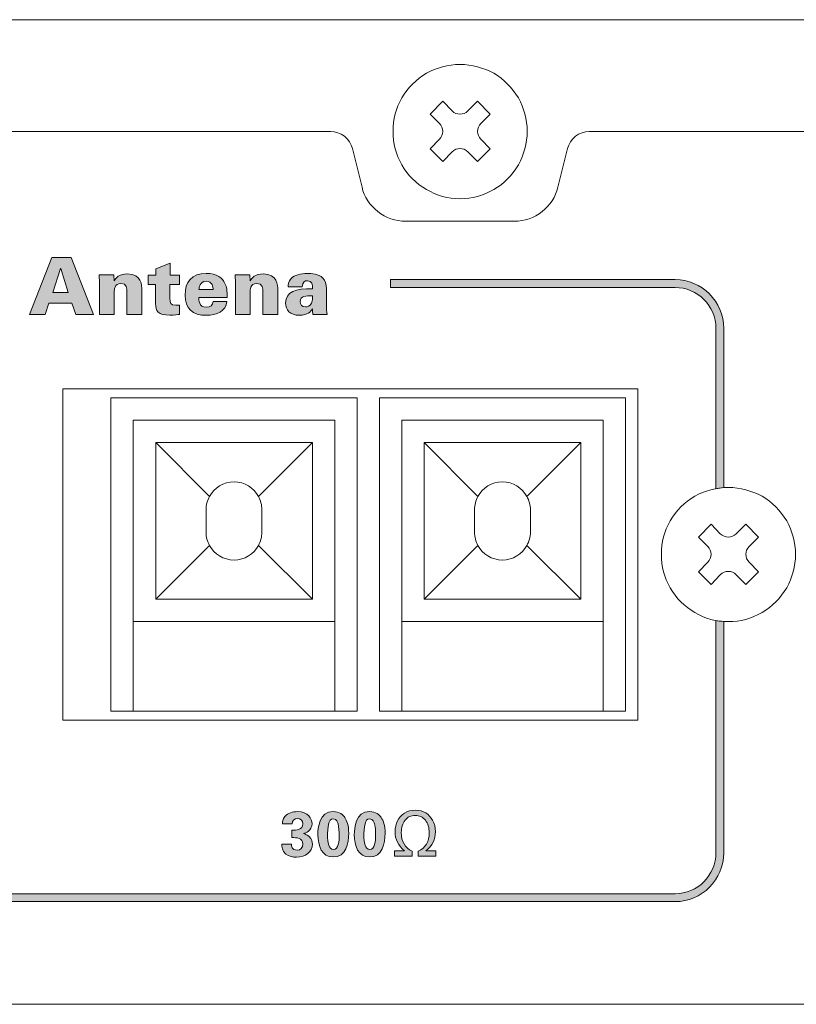
# Model space of a CAD drawing. Units: millimetres. Extents: x -5 to 527, y -75 to 44.
# Drawn here: x 337 to 372, y -75 to -31 of the extents above; entities that cross this region are included whole.
import ezdxf

# ---------------------------------------------------------------- set-up
doc = ezdxf.new("R2010")
doc.units = ezdxf.units.MM
doc.layers.add('CMP30-Back', color=7, linetype='Continuous', lineweight=15)

# ---------------------------------------------------------------- blocks, each defined once
blk = doc.blocks.new('CMP30-Back')
at = {"layer": 'CMP30-Back', "linetype": 'Continuous', "true_color": 0xbbbaba}
h = blk.add_hatch(color=9, dxfattribs=at)
h.dxf.hatch_style = 1
h.paths.add_polyline_path([(314.757647, 33.373484), (315.617366, 33.373484), (316.622783, 30.827839), (315.825505, 30.827839), (315.649116, 31.339014), (314.629941, 31.339014), (314.457786, 30.827839), (313.75223, 30.827839)])
h.paths.add_polyline_path([(315.487191, 31.807856), (315.159108, 32.876067), (315.148878, 32.876067), (314.7961, 31.807856)], flags=16)
h = blk.add_hatch(color=9, dxfattribs=at)
h.dxf.hatch_style = 1
edge = h.paths.add_edge_path()
edge.add_line((319.396816, 31.31813), (319.396816, 32.167619))
edge.add_line((319.396816, 32.167619), (319.061677, 32.167619))
edge.add_line((319.061677, 32.167619), (319.061677, 32.590599))
edge.add_line((319.061677, 32.590599), (319.407046, 32.590599))
edge.add_line((319.407046, 32.590599), (319.407046, 32.865413))
edge.add_line((319.407046, 32.865413), (320.045221, 33.119413))
edge.add_line((320.045221, 33.119413), (320.045221, 32.590599))
edge.add_line((320.045221, 32.590599), (320.464674, 32.590599))
edge.add_line((320.464674, 32.590599), (320.464674, 32.167619))
edge.add_line((320.464674, 32.167619), (320.038166, 32.167619))
edge.add_line((320.038166, 32.167619), (320.038166, 31.554138))
edge.add_spline(control_points=[(320.038166, 31.554138), (320.041694, 31.335416), (320.041694, 31.236638), (320.295694, 31.236638)], knot_values=[0, 0, 0, 0, 1, 1, 1, 1], degree=3, periodic=0)
edge.add_spline(control_points=[(320.295694, 31.236638), (320.348963, 31.236638), (320.380713, 31.236638), (320.461146, 31.247221)], knot_values=[0, 0, 0, 0, 1, 1, 1, 1], degree=3, periodic=0)
edge.add_line((320.461146, 31.247221), (320.461146, 30.831296))
edge.add_spline(control_points=[(320.461146, 30.831296), (320.372952, 30.817185), (320.257241, 30.799546), (320.03111, 30.799546)], knot_values=[0, 0, 0, 0, 1, 1, 1, 1], degree=3, periodic=0)
edge.add_spline(control_points=[(320.03111, 30.799546), (319.501944, 30.799546), (319.396816, 30.975935), (319.396816, 31.31813)], knot_values=[0, 0, 0, 0, 1, 1, 1, 1], degree=3, periodic=0)
h = blk.add_hatch(color=9, dxfattribs=at)
h.dxf.hatch_style = 1
edge = h.paths.add_edge_path()
edge.add_line((317.548013, 31.843098), (317.548013, 30.827804))
edge.add_line((317.548013, 30.827804), (316.888672, 30.827804))
edge.add_line((316.888672, 30.827804), (316.888672, 32.220571))
edge.add_line((316.888672, 32.220571), (316.87068, 32.59769))
edge.add_line((316.87068, 32.59769), (317.53355, 32.59769))
edge.add_line((317.53355, 32.59769), (317.540605, 32.326404))
edge.add_spline(control_points=[(317.540605, 32.326404), (317.621744, 32.460459), (317.763208, 32.636496), (318.129744, 32.636496)], knot_values=[0, 0, 0, 0, 1, 1, 1, 1], degree=3, periodic=0)
edge.add_spline(control_points=[(318.129744, 32.636496), (318.778502, 32.636496), (318.778502, 32.142607), (318.778502, 31.899543)], knot_values=[0, 0, 0, 0, 1, 1, 1, 1], degree=3, periodic=0)
edge.add_line((318.778502, 31.899543), (318.778502, 30.827804))
edge.add_line((318.778502, 30.827804), (318.115986, 30.827804))
edge.add_line((318.115986, 30.827804), (318.115986, 31.843098))
edge.add_spline(control_points=[(318.115986, 31.843098), (318.115986, 31.966571), (318.115986, 32.21669), (317.844347, 32.21669)], knot_values=[0, 0, 0, 0, 1, 1, 1, 1], degree=3, periodic=0)
edge.add_spline(control_points=[(317.844347, 32.21669), (317.548013, 32.21669), (317.548013, 31.906598), (317.548013, 31.843098)], knot_values=[0, 0, 0, 0, 1, 1, 1, 1], degree=3, periodic=0)
h = blk.add_hatch(color=9, dxfattribs=at)
h.dxf.hatch_style = 1
edge = h.paths.add_edge_path()
edge.add_line((322.595276, 31.578586), (321.325981, 31.578586))
edge.add_spline(control_points=[(321.325981, 31.578586), (321.325981, 31.483688), (321.325981, 31.148549), (321.664295, 31.148549)], knot_values=[0, 0, 0, 0, 1, 1, 1, 1], degree=3, periodic=0)
edge.add_spline(control_points=[(321.664295, 31.148549), (321.840684, 31.148549), (321.950045, 31.240272), (321.967331, 31.405724)], knot_values=[0, 0, 0, 0, 1, 1, 1, 1], degree=3, periodic=0)
edge.add_line((321.967331, 31.405724), (322.584692, 31.405724))
edge.add_spline(control_points=[(322.584692, 31.405724), (322.535303, 30.961577), (322.119026, 30.788716), (321.660767, 30.788716)], knot_values=[0, 0, 0, 0, 1, 1, 1, 1], degree=3, periodic=0)
edge.add_spline(control_points=[(321.660767, 30.788716), (321.044112, 30.788716), (320.712853, 31.099161), (320.712853, 31.684419)], knot_values=[0, 0, 0, 0, 1, 1, 1, 1], degree=3, periodic=0)
edge.add_spline(control_points=[(320.712853, 31.684419), (320.712853, 32.276733), (321.001426, 32.661261), (321.654065, 32.661261)], knot_values=[0, 0, 0, 0, 1, 1, 1, 1], degree=3, periodic=0)
edge.add_spline(control_points=[(321.654065, 32.661261), (322.147248, 32.661261), (322.376553, 32.460177), (322.496498, 32.210058)], knot_values=[0, 0, 0, 0, 1, 1, 1, 1], degree=3, periodic=0)
edge.add_spline(control_points=[(322.496498, 32.210058), (322.573756, 32.058363), (322.595276, 31.88903), (322.595276, 31.578586)], knot_values=[0, 0, 0, 0, 1, 1, 1, 1], degree=3, periodic=0)
edge = h.paths.add_edge_path(flags=16)
edge.add_line((321.332684, 31.938419), (321.970859, 31.938419))
edge.add_spline(control_points=[(321.970859, 31.938419), (321.963803, 32.040724), (321.942637, 32.308483), (321.654065, 32.308483)], knot_values=[0, 0, 0, 0, 1, 1, 1, 1], degree=3, periodic=0)
edge.add_spline(control_points=[(321.654065, 32.308483), (321.364434, 32.308483), (321.33974, 32.022733), (321.332684, 31.938419)], knot_values=[0, 0, 0, 0, 1, 1, 1, 1], degree=3, periodic=0)
h = blk.add_hatch(color=9, dxfattribs=at)
h.dxf.hatch_style = 1
edge = h.paths.add_edge_path()
edge.add_line((323.622388, 31.843098), (323.622388, 30.827804))
edge.add_line((323.622388, 30.827804), (322.963047, 30.827804))
edge.add_line((322.963047, 30.827804), (322.963047, 32.220571))
edge.add_line((322.963046, 32.220571), (322.94576, 32.59769))
edge.add_line((322.94576, 32.59769), (323.60863, 32.59769))
edge.add_line((323.60863, 32.59769), (323.615685, 32.326404))
edge.add_spline(control_points=[(323.615685, 32.326404), (323.696824, 32.460459), (323.837583, 32.636496), (324.204824, 32.636496)], knot_values=[0, 0, 0, 0, 1, 1, 1, 1], degree=3, periodic=0)
edge.add_spline(control_points=[(324.204824, 32.636496), (324.852877, 32.636496), (324.852877, 32.142607), (324.852877, 31.899543)], knot_values=[0, 0, 0, 0, 1, 1, 1, 1], degree=3, periodic=0)
edge.add_line((324.852877, 31.899543), (324.852877, 30.827804))
edge.add_line((324.852877, 30.827804), (324.19036, 30.827804))
edge.add_line((324.19036, 30.827804), (324.19036, 31.843098))
edge.add_spline(control_points=[(324.19036, 31.843098), (324.19036, 31.966571), (324.19036, 32.21669), (323.918721, 32.21669)], knot_values=[0, 0, 0, 0, 1, 1, 1, 1], degree=3, periodic=0)
edge.add_spline(control_points=[(323.918721, 32.21669), (323.622388, 32.21669), (323.622388, 31.906598), (323.622388, 31.843098)], knot_values=[0, 0, 0, 0, 1, 1, 1, 1], degree=3, periodic=0)
h = blk.add_hatch(color=9, dxfattribs=at)
h.dxf.hatch_style = 1
edge = h.paths.add_edge_path()
edge.add_line((327.0649, 30.827698), (326.430252, 30.827698))
edge.add_spline(control_points=[(326.430252, 30.827698), (326.416494, 30.891198), (326.409438, 30.968809), (326.409438, 31.081698)], knot_values=[0, 0, 0, 0, 1, 1, 1, 1], degree=3, periodic=0)
edge.add_spline(control_points=[(326.409438, 31.081698), (326.3283, 30.961754), (326.190363, 30.79242), (325.827355, 30.79242)], knot_values=[0, 0, 0, 0, 1, 1, 1, 1], degree=3, periodic=0)
edge.add_spline(control_points=[(325.827355, 30.79242), (325.393791, 30.79242), (325.203644, 31.028429), (325.203644, 31.342401)], knot_values=[0, 0, 0, 0, 1, 1, 1, 1], degree=3, periodic=0)
edge.add_spline(control_points=[(325.203644, 31.342401), (325.203644, 31.825354), (325.650966, 32.001742), (326.412966, 31.969992)], knot_values=[0, 0, 0, 0, 1, 1, 1, 1], degree=3, periodic=0)
edge.add_spline(control_points=[(326.412966, 31.969992), (326.416494, 32.160492), (326.3918, 32.336529), (326.190363, 32.336529)], knot_values=[0, 0, 0, 0, 1, 1, 1, 1], degree=3, periodic=0)
edge.add_spline(control_points=[(326.190363, 32.336529), (326.067244, 32.336529), (325.950827, 32.269854), (325.954002, 32.069123)], knot_values=[0, 0, 0, 0, 1, 1, 1, 1], degree=3, periodic=0)
edge.add_line((325.954002, 32.069123), (325.319355, 32.069123))
edge.add_spline(control_points=[(325.319355, 32.069123), (325.322883, 32.149909), (325.322883, 32.301604), (325.457291, 32.438834)], knot_values=[0, 0, 0, 0, 1, 1, 1, 1], degree=3, periodic=0)
edge.add_spline(control_points=[(325.457291, 32.438834), (325.595227, 32.579945), (325.870041, 32.661084), (326.190363, 32.661084)], knot_values=[0, 0, 0, 0, 1, 1, 1, 1], degree=3, periodic=0)
edge.add_spline(control_points=[(326.190363, 32.661084), (326.349466, 32.661084), (326.68778, 32.639917), (326.874752, 32.456473)], knot_values=[0, 0, 0, 0, 1, 1, 1, 1], degree=3, periodic=0)
edge.add_spline(control_points=[(326.874752, 32.456473), (326.987641, 32.347465), (327.029622, 32.181659), (327.029622, 31.991159)], knot_values=[0, 0, 0, 0, 1, 1, 1, 1], degree=3, periodic=0)
edge.add_line((327.029622, 31.991159), (327.029622, 31.166365))
edge.add_spline(control_points=[(327.029622, 31.166365), (327.029622, 31.039365), (327.03315, 31.004087), (327.0649, 30.827698)], knot_values=[0, 0, 0, 0, 1, 1, 1, 1], degree=3, periodic=0)
edge = h.paths.add_edge_path(flags=16)
edge.add_spline(control_points=[(326.409438, 31.663429), (326.127216, 31.659548), (325.855577, 31.656373), (325.855577, 31.402373)], knot_values=[0, 0, 0, 0, 1, 1, 1, 1], degree=3, periodic=0)
edge.add_spline(control_points=[(325.855577, 31.402373), (325.855577, 31.272198), (325.940244, 31.162484), (326.098641, 31.162484)], knot_values=[0, 0, 0, 0, 1, 1, 1, 1], degree=3, periodic=0)
edge.add_spline(control_points=[(326.098641, 31.162484), (326.169902, 31.162484), (326.293022, 31.190706), (326.36005, 31.33217)], knot_values=[0, 0, 0, 0, 1, 1, 1, 1], degree=3, periodic=0)
edge.add_spline(control_points=[(326.36005, 31.33217), (326.412966, 31.444706), (326.412966, 31.589345), (326.409438, 31.663429)], knot_values=[0, 0, 0, 0, 1, 1, 1, 1], degree=3, periodic=0)
h = blk.add_hatch(color=9, dxfattribs=at)
h.dxf.hatch_style = 1
edge = h.paths.add_edge_path()
edge.add_line((342.613284, 32.386447), (329.895673, 32.386447))
edge.add_line((329.895673, 32.386447), (329.895673, 32.033669))
edge.add_line((329.895673, 32.033669), (342.613284, 32.033669))
edge.add_spline(control_points=[(342.613284, 32.033669), (343.622595, 32.033669), (344.438923, 31.217158), (344.438923, 30.208044)], knot_values=[0, 0, 0, 0, 1, 1, 1, 1], degree=3, periodic=0)
edge.add_line((344.438923, 30.208044), (344.438923, 23.037836))
edge.add_spline(control_points=[(344.438923, 23.037836), (344.554973, 23.059754), (344.671389, 23.08283), (344.791701, 23.090752)], knot_values=[0, 0, 0, 0, 1, 1, 1, 1], degree=3, periodic=0)
edge.add_line((344.791701, 23.090752), (344.791701, 30.208044))
edge.add_spline(control_points=[(344.791701, 30.208044), (344.791701, 31.408025), (343.813152, 32.386447), (342.613284, 32.386447)], knot_values=[0, 0, 0, 0, 1, 1, 1, 1], degree=3, periodic=0)
h = blk.add_hatch(color=9, dxfattribs=at)
h.dxf.hatch_style = 1
edge = h.paths.add_edge_path()
edge.add_line((296.86684, 4.587558), (342.613284, 4.587558))
edge.add_spline(control_points=[(342.613284, 4.587558), (343.813152, 4.587558), (344.791701, 5.574799), (344.791701, 6.77478)], knot_values=[0, 0, 0, 0, 1, 1, 1, 1], degree=3, periodic=0)
edge.add_line((344.791701, 6.77478), (344.791701, 17.111169))
edge.add_spline(control_points=[(344.791701, 17.111169), (344.671756, 17.118181), (344.554634, 17.134476), (344.438923, 17.155266)], knot_values=[0, 0, 0, 0, 1, 1, 1, 1], degree=3, periodic=0)
edge.add_line((344.438923, 17.155266), (344.438923, 6.77478))
edge.add_spline(control_points=[(344.438923, 6.77478), (344.438923, 5.765666), (343.622595, 4.940336), (342.613284, 4.940336)], knot_values=[0, 0, 0, 0, 1, 1, 1, 1], degree=3, periodic=0)
edge.add_line((342.613284, 4.940336), (296.86684, 4.940336))
edge.add_spline(control_points=[(296.86684, 4.940336), (295.857585, 4.940336), (295.041229, 5.765593), (295.041229, 6.77478)], knot_values=[0, 0, 0, 0, 1, 1, 1, 1], degree=3, periodic=0)
edge.add_line((295.041229, 6.77478), (295.041229, 17.102349))
edge.add_spline(control_points=[(295.041229, 17.102349), (295.023364, 17.102074), (295.006233, 17.102349), (294.988284, 17.102349)], knot_values=[0, 0, 0, 0, 1, 1, 1, 1], degree=3, periodic=0)
edge.add_spline(control_points=[(294.988284, 17.102349), (294.886486, 17.102349), (294.787313, 17.110849), (294.688451, 17.119988)], knot_values=[0, 0, 0, 0, 1, 1, 1, 1], degree=3, periodic=0)
edge.add_line((294.688451, 17.119988), (294.688451, 6.77478))
edge.add_spline(control_points=[(294.688451, 6.77478), (294.688451, 5.574873), (295.667, 4.587558), (296.86684, 4.587558)], knot_values=[0, 0, 0, 0, 1, 1, 1, 1], degree=3, periodic=0)
h = blk.add_hatch(color=9, dxfattribs=at)
h.dxf.hatch_style = 1
edge = h.paths.add_edge_path()
edge.add_line((325.036251, 7.152358), (325.464876, 7.152358))
edge.add_spline(control_points=[(325.464876, 7.152358), (325.468404, 7.089916), (325.484984, 6.889891), (325.719229, 6.889891)], knot_values=[0, 0, 0, 0, 1, 1, 1, 1], degree=3, periodic=0)
edge.add_spline(control_points=[(325.719229, 6.889891), (325.87692, 6.889891), (325.972523, 7.005602), (325.972523, 7.158002)], knot_values=[0, 0, 0, 0, 1, 1, 1, 1], degree=3, periodic=0)
edge.add_spline(control_points=[(325.972523, 7.158002), (325.972523, 7.448339), (325.693476, 7.448339), (325.487454, 7.448339)], knot_values=[0, 0, 0, 0, 1, 1, 1, 1], degree=3, periodic=0)
edge.add_line((325.487454, 7.448339), (325.487454, 7.778186))
edge.add_spline(control_points=[(325.487454, 7.778186), (325.684657, 7.784183), (325.975345, 7.789827), (325.975345, 8.071697)], knot_values=[0, 0, 0, 0, 1, 1, 1, 1], degree=3, periodic=0)
edge.add_spline(control_points=[(325.975345, 8.071697), (325.975345, 8.226919), (325.859634, 8.305941), (325.732987, 8.305941)], knot_values=[0, 0, 0, 0, 1, 1, 1, 1], degree=3, periodic=0)
edge.add_spline(control_points=[(325.732987, 8.305941), (325.611632, 8.305941), (325.493098, 8.224097), (325.493098, 8.060408)], knot_values=[0, 0, 0, 0, 1, 1, 1, 1], degree=3, periodic=0)
edge.add_line((325.493098, 8.060408), (325.061651, 8.060408))
edge.add_spline(control_points=[(325.061651, 8.060408), (325.070118, 8.147897), (325.078232, 8.272075), (325.177715, 8.39343)], knot_values=[0, 0, 0, 0, 1, 1, 1, 1], degree=3, periodic=0)
edge.add_spline(control_points=[(325.177715, 8.39343), (325.307184, 8.551475), (325.516029, 8.610741), (325.72452, 8.610741)], knot_values=[0, 0, 0, 0, 1, 1, 1, 1], degree=3, periodic=0)
edge.add_spline(control_points=[(325.72452, 8.610741), (326.22617, 8.610741), (326.38739, 8.289008), (326.38739, 8.074519)], knot_values=[0, 0, 0, 0, 1, 1, 1, 1], degree=3, periodic=0)
edge.add_spline(control_points=[(326.38739, 8.074519), (326.38739, 7.744672), (326.096701, 7.654361), (326.009212, 7.628961)], knot_values=[0, 0, 0, 0, 1, 1, 1, 1], degree=3, periodic=0)
edge.add_spline(control_points=[(326.009212, 7.628961), (326.071301, 7.609205), (326.153145, 7.583805), (326.243457, 7.507605)], knot_values=[0, 0, 0, 0, 1, 1, 1, 1], degree=3, periodic=0)
edge.add_spline(control_points=[(326.243457, 7.507605), (326.382098, 7.392247), (326.40397, 7.247961), (326.40397, 7.15518)], knot_values=[0, 0, 0, 0, 1, 1, 1, 1], degree=3, periodic=0)
edge.add_spline(control_points=[(326.40397, 7.15518), (326.40397, 6.822158), (326.099523, 6.573802), (325.691007, 6.573802)], knot_values=[0, 0, 0, 0, 1, 1, 1, 1], degree=3, periodic=0)
edge.add_spline(control_points=[(325.691007, 6.573802), (325.549543, 6.573802), (325.34352, 6.604847), (325.216873, 6.706447)], knot_values=[0, 0, 0, 0, 1, 1, 1, 1], degree=3, periodic=0)
edge.add_spline(control_points=[(325.216873, 6.706447), (325.041895, 6.850733), (325.036251, 7.072983), (325.036251, 7.152358)], knot_values=[0, 0, 0, 0, 1, 1, 1, 1], degree=3, periodic=0)
h = blk.add_hatch(color=9, dxfattribs=at)
h.dxf.hatch_style = 1
edge = h.paths.add_edge_path()
edge.add_spline(control_points=[(326.650562, 7.594882), (326.650562, 7.857702), (326.704537, 8.613352), (327.336362, 8.613352)], knot_values=[0, 0, 0, 0, 1, 1, 1, 1], degree=3, periodic=0)
edge.add_spline(control_points=[(327.336362, 8.613352), (327.612587, 8.613352), (327.775923, 8.463774), (327.849654, 8.353707)], knot_values=[0, 0, 0, 0, 1, 1, 1, 1], degree=3, periodic=0)
edge.add_spline(control_points=[(327.849654, 8.353707), (327.950901, 8.204482), (328.027454, 8.012571), (328.027454, 7.64286)], knot_values=[0, 0, 0, 0, 1, 1, 1, 1], degree=3, periodic=0)
edge.add_spline(control_points=[(328.027454, 7.64286), (328.027454, 7.186013), (327.922679, 6.585232), (327.330012, 6.585232)], knot_values=[0, 0, 0, 0, 1, 1, 1, 1], degree=3, periodic=0)
edge.add_spline(control_points=[(327.330012, 6.585232), (326.82554, 6.585232), (326.650562, 7.070302), (326.650562, 7.594882)], knot_values=[0, 0, 0, 0, 1, 1, 1, 1], degree=3, periodic=0)
edge = h.paths.add_edge_path(flags=16)
edge.add_spline(control_points=[(327.604473, 7.572657), (327.604473, 7.696835), (327.590009, 7.927905), (327.55332, 8.057727)], knot_values=[0, 0, 0, 0, 1, 1, 1, 1], degree=3, periodic=0)
edge.add_spline(control_points=[(327.55332, 8.057727), (327.541679, 8.110996), (327.494054, 8.285974), (327.339184, 8.285974)], knot_values=[0, 0, 0, 0, 1, 1, 1, 1], degree=3, periodic=0)
edge.add_spline(control_points=[(327.339184, 8.285974), (327.217829, 8.285974), (327.163854, 8.17626), (327.144098, 8.116994)], knot_values=[0, 0, 0, 0, 1, 1, 1, 1], degree=3, periodic=0)
edge.add_spline(control_points=[(327.144098, 8.116994), (327.079187, 7.916616), (327.079187, 7.614638), (327.079187, 7.56666)], knot_values=[0, 0, 0, 0, 1, 1, 1, 1], degree=3, periodic=0)
edge.add_spline(control_points=[(327.079187, 7.56666), (327.079187, 7.231169), (327.13034, 6.918255), (327.341654, 6.918255)], knot_values=[0, 0, 0, 0, 1, 1, 1, 1], degree=3, periodic=0)
edge.add_spline(control_points=[(327.341654, 6.918255), (327.567079, 6.918255), (327.604473, 7.301724), (327.604473, 7.572657)], knot_values=[0, 0, 0, 0, 1, 1, 1, 1], degree=3, periodic=0)
h = blk.add_hatch(color=9, dxfattribs=at)
h.dxf.hatch_style = 1
edge = h.paths.add_edge_path()
edge.add_spline(control_points=[(328.27595, 7.594882), (328.27595, 7.857702), (328.329925, 8.613352), (328.96175, 8.613352)], knot_values=[0, 0, 0, 0, 1, 1, 1, 1], degree=3, periodic=0)
edge.add_spline(control_points=[(328.96175, 8.613352), (329.237975, 8.613352), (329.402017, 8.463774), (329.475042, 8.353707)], knot_values=[0, 0, 0, 0, 1, 1, 1, 1], degree=3, periodic=0)
edge.add_spline(control_points=[(329.475042, 8.353707), (329.576995, 8.204482), (329.652842, 8.012571), (329.652842, 7.64286)], knot_values=[0, 0, 0, 0, 1, 1, 1, 1], degree=3, periodic=0)
edge.add_spline(control_points=[(329.652842, 7.64286), (329.652842, 7.186013), (329.548773, 6.585232), (328.956106, 6.585232)], knot_values=[0, 0, 0, 0, 1, 1, 1, 1], degree=3, periodic=0)
edge.add_spline(control_points=[(328.956106, 6.585232), (328.450928, 6.585232), (328.27595, 7.070302), (328.27595, 7.594882)], knot_values=[0, 0, 0, 0, 1, 1, 1, 1], degree=3, periodic=0)
edge = h.paths.add_edge_path(flags=16)
edge.add_spline(control_points=[(329.229861, 7.572657), (329.229861, 7.696835), (329.21575, 7.927905), (329.178709, 8.057727)], knot_values=[0, 0, 0, 0, 1, 1, 1, 1], degree=3, periodic=0)
edge.add_spline(control_points=[(329.178709, 8.057727), (329.167773, 8.110996), (329.119442, 8.285974), (328.964573, 8.285974)], knot_values=[0, 0, 0, 0, 1, 1, 1, 1], degree=3, periodic=0)
edge.add_spline(control_points=[(328.964573, 8.285974), (328.843217, 8.285974), (328.789242, 8.17626), (328.770192, 8.116994)], knot_values=[0, 0, 0, 0, 1, 1, 1, 1], degree=3, periodic=0)
edge.add_spline(control_points=[(328.770192, 8.116994), (328.705281, 7.916616), (328.705281, 7.614638), (328.705281, 7.56666)], knot_values=[0, 0, 0, 0, 1, 1, 1, 1], degree=3, periodic=0)
edge.add_spline(control_points=[(328.705281, 7.56666), (328.705281, 7.231169), (328.755728, 6.918255), (328.967042, 6.918255)], knot_values=[0, 0, 0, 0, 1, 1, 1, 1], degree=3, periodic=0)
edge.add_spline(control_points=[(328.967042, 6.918255), (329.193173, 6.918255), (329.229861, 7.301724), (329.229861, 7.572657)], knot_values=[0, 0, 0, 0, 1, 1, 1, 1], degree=3, periodic=0)
h = blk.add_hatch(color=9, dxfattribs=at)
h.dxf.hatch_style = 1
edge = h.paths.add_edge_path()
edge.add_line((330.863893, 6.839515), (330.863893, 6.616206))
edge.add_line((330.863893, 6.616206), (330.077198, 6.616206))
edge.add_line((330.077198, 6.616206), (330.077198, 6.854684))
edge.add_line((330.077198, 6.854684), (330.518171, 6.854684))
edge.add_spline(control_points=[(330.518171, 6.854684), (330.239123, 7.08787), (330.099423, 7.372915), (330.099423, 7.709112)], knot_values=[0, 0, 0, 0, 1, 1, 1, 1], degree=3, periodic=0)
edge.add_spline(control_points=[(330.099423, 7.709112), (330.099423, 7.891851), (330.136465, 8.055892), (330.20949, 8.200884)], knot_values=[0, 0, 0, 0, 1, 1, 1, 1], degree=3, periodic=0)
edge.add_spline(control_points=[(330.20949, 8.200884), (330.283221, 8.346229), (330.38729, 8.460881), (330.520993, 8.544842)], knot_values=[0, 0, 0, 0, 1, 1, 1, 1], degree=3, periodic=0)
edge.add_spline(control_points=[(330.520993, 8.544842), (330.655401, 8.628804), (330.816621, 8.670784), (331.004651, 8.670784)], knot_values=[0, 0, 0, 0, 1, 1, 1, 1], degree=3, periodic=0)
edge.add_spline(control_points=[(331.004651, 8.670784), (331.191271, 8.670784), (331.347198, 8.632331), (331.471023, 8.555073)], knot_values=[0, 0, 0, 0, 1, 1, 1, 1], degree=3, periodic=0)
edge.add_spline(control_points=[(331.471023, 8.555073), (331.595907, 8.478167), (331.698565, 8.367395), (331.778293, 8.223109)], knot_values=[0, 0, 0, 0, 1, 1, 1, 1], degree=3, periodic=0)
edge.add_spline(control_points=[(331.778293, 8.223109), (331.859079, 8.078823), (331.898943, 7.907373), (331.898943, 7.709112)], knot_values=[0, 0, 0, 0, 1, 1, 1, 1], degree=3, periodic=0)
edge.add_spline(control_points=[(331.898943, 7.709112), (331.898943, 7.372915), (331.759948, 7.08787), (331.480196, 6.854684)], knot_values=[0, 0, 0, 0, 1, 1, 1, 1], degree=3, periodic=0)
edge.add_line((331.480196, 6.854684), (331.921168, 6.854684))
edge.add_line((331.921168, 6.854684), (331.921168, 6.616206))
edge.add_line((331.921168, 6.616206), (331.135532, 6.616206))
edge.add_line((331.135532, 6.616206), (331.135532, 6.839515))
edge.add_spline(control_points=[(331.135532, 6.839515), (331.46291, 6.992267), (331.626246, 7.26814), (331.626246, 7.667837)], knot_values=[0, 0, 0, 0, 1, 1, 1, 1], degree=3, periodic=0)
edge.add_spline(control_points=[(331.626246, 7.667837), (331.626246, 7.892556), (331.569096, 8.078117), (331.453032, 8.223815)], knot_values=[0, 0, 0, 0, 1, 1, 1, 1], degree=3, periodic=0)
edge.add_spline(control_points=[(331.453032, 8.223815), (331.338026, 8.369512), (331.187743, 8.442184), (331.00324, 8.442184)], knot_values=[0, 0, 0, 0, 1, 1, 1, 1], degree=3, periodic=0)
edge.add_spline(control_points=[(331.00324, 8.442184), (330.813093, 8.442184), (330.661398, 8.368806), (330.547098, 8.222404)], knot_values=[0, 0, 0, 0, 1, 1, 1, 1], degree=3, periodic=0)
edge.add_spline(control_points=[(330.547098, 8.222404), (330.433504, 8.076001), (330.376354, 7.895379), (330.376354, 7.681595)], knot_values=[0, 0, 0, 0, 1, 1, 1, 1], degree=3, periodic=0)
edge.add_spline(control_points=[(330.376354, 7.681595), (330.376354, 7.276254), (330.538985, 6.995442), (330.863893, 6.839515)], knot_values=[0, 0, 0, 0, 1, 1, 1, 1], degree=3, periodic=0)
at = {"layer": 'CMP30-Back'}
for points in [[(433.100022, 44.000067), (0.900325, 44.000067)], [(332.997775, 41.999112), (332.997775, 41.999112)], [(334.51225, 41.605059), (334.51225, 41.605059)], [(330.4038, 40.504392), (330.4038, 40.504392)], [(335.612564, 40.504392), (335.612564, 40.504392)], [(332.085068, 39.36358), (331.669496, 39.778446), (332.230413, 40.359119), (332.64528, 39.923791)], [(333.350835, 39.923791), (333.786163, 40.359119), (334.34708, 39.778446), (333.931507, 39.36358)], [(327.219134, 38.999831), (106.781001, 38.999831)], [(330.009395, 39.011084), (330.009395, 39.011084)], [(336.006617, 39.011084), (336.006617, 39.011084)], [(429.599796, 38.999831), (338.781038, 38.999831)], [(332.64528, 38.097813), (332.230413, 37.66178), (331.669496, 38.221991), (332.085068, 38.658024)], [(333.931507, 38.658024), (334.34708, 38.221991), (333.786163, 37.66178)], [(328.189273, 38.242593), (328.621426, 36.514687)], [(333.786163, 37.66178), (333.350835, 38.097813)], [(337.810722, 38.242593), (337.37857, 36.514687)], [(330.4038, 37.516365), (330.4038, 37.516365)], [(335.612564, 37.516365), (335.612564, 37.516365)], [(331.503408, 36.416756), (331.503408, 36.416756)], [(334.51225, 36.416756), (334.51225, 36.416756)], [(332.997775, 36.00189), (332.997775, 36.00189)], [(335.438433, 35.000071), (330.561633, 35.000071)], [(314.757647, 33.373484), (315.617366, 33.373484), (316.622783, 30.827839), (315.825505, 30.827839), (315.649116, 31.339014), (314.629941, 31.339014), (314.457786, 30.827839), (313.75223, 30.827839), (314.757647, 33.373484), (314.757647, 33.373484)], [(319.396816, 31.31813), (319.396816, 32.167619), (319.061677, 32.167619), (319.061677, 32.590599), (319.407046, 32.590599), (319.407046, 32.865413), (320.045221, 33.119413), (320.045221, 32.590599), (320.464674, 32.590599), (320.464674, 32.590599)], [(315.487191, 31.807856), (315.159108, 32.876067), (315.148878, 32.876067), (314.7961, 31.807856), (315.487191, 31.807856), (315.487191, 31.807856)], [(316.888672, 32.220571), (316.87068, 32.59769), (317.53355, 32.59769), (317.540605, 32.326404)], [(320.464674, 32.590599), (320.464674, 32.167619), (320.038166, 32.167619), (320.038166, 31.554138)], [(322.963046, 32.220571), (322.94576, 32.59769), (323.60863, 32.59769), (323.615685, 32.326404)], [(317.548013, 31.843098), (317.548013, 30.827804), (316.888672, 30.827804), (316.888672, 32.220571), (316.888672, 32.220571)], [(323.622388, 31.843098), (323.622388, 30.827804), (322.963047, 30.827804), (322.963047, 32.220571), (322.963046, 32.220571)], [(329.895673, 32.386447), (329.895673, 32.033669), (342.613284, 32.033669)], [(342.613284, 32.386447), (329.895673, 32.386447), (329.895673, 32.386447)], [(318.778502, 31.899543), (318.778502, 30.827804), (318.115986, 30.827804), (318.115986, 31.843098)], [(321.332684, 31.938419), (321.970859, 31.938419), (321.970859, 31.938419)], [(324.852877, 31.899543), (324.852877, 30.827804), (324.19036, 30.827804), (324.19036, 31.843098)], [(325.954002, 32.069123), (325.319355, 32.069123)], [(327.029622, 31.991159), (327.029622, 31.166365)], [(320.461146, 31.247221), (320.461146, 30.831296)], [(322.595276, 31.578586), (321.325981, 31.578586), (321.325981, 31.578586)], [(321.967331, 31.405724), (322.584692, 31.405724)], [(327.0649, 30.827698), (326.430252, 30.827698), (326.430252, 30.827698)], [(344.438923, 30.208044), (344.438923, 23.037836)], [(344.791701, 23.090752), (344.791701, 30.208044)], [(340.949563, 27.500122), (315.249701, 27.500122)], [(315.249843, 27.500122), (315.249843, 12.700036)], [(340.949563, 12.7), (340.949563, 27.500086)], [(328.399317, 27.100601), (317.399, 27.100601), (317.399, 13.100262), (328.399317, 13.100262), (328.399317, 27.100601), (328.399317, 27.100601)], [(340.399406, 27.100601), (329.399089, 27.100601), (329.399089, 13.100262), (340.399406, 13.100262), (340.399406, 27.100601), (340.399406, 27.100601)], [(318.399831, 17.100056), (327.399545, 17.100056), (327.399545, 26.09977), (318.399831, 26.09977), (318.399831, 17.100056), (318.399831, 17.100056)], [(330.399567, 17.100056), (339.399281, 17.100056), (339.399281, 26.09977), (330.399567, 26.09977), (330.399567, 17.100056), (330.399567, 17.100056)], [(319.400506, 25.101586), (319.400506, 18.098947), (321.808228, 20.506655)], [(321.808228, 22.693877), (319.400506, 25.101586), (319.400506, 25.101586)], [(319.400506, 25.101586), (321.808228, 22.693877)], [(323.995451, 22.693877), (326.403173, 25.101586), (319.400506, 25.101586), (319.400506, 25.101586)], [(326.403173, 25.101586), (323.995451, 22.693877)], [(323.995451, 20.506655), (326.403173, 18.098947), (326.403173, 25.101586), (326.403173, 25.101586)], [(331.39495, 25.101586), (333.802673, 22.693877)], [(335.989895, 22.693877), (338.397618, 25.101586), (331.39495, 25.101586), (331.39495, 25.101586)], [(331.403784, 25.101586), (331.403784, 18.098947), (333.802673, 20.506655)], [(333.802673, 22.693877), (331.403784, 25.101586), (331.403784, 25.101586)], [(338.397618, 25.101586), (335.989895, 22.693877)], [(335.989895, 20.506655), (338.397618, 18.098947), (338.397618, 25.101586), (338.397618, 25.101586)], [(344.989045, 23.09869), (344.989045, 23.09869)], [(346.50352, 22.704637), (346.50352, 22.704637)], [(321.649478, 21.097558), (321.649478, 22.102974)], [(324.145395, 22.102974), (324.145395, 21.097558)], [(333.652728, 21.097558), (333.652728, 22.102974)], [(336.148645, 22.102974), (336.148645, 21.097558)], [(342.39507, 21.60397), (342.39507, 21.60397)], [(347.604186, 21.60397), (347.604186, 21.60397)], [(344.076408, 20.463087), (343.660836, 20.877954), (344.221753, 21.458626), (344.63662, 21.023298)], [(345.342175, 21.023298), (345.777503, 21.458626), (346.33842, 20.877954), (345.922847, 20.463087)], [(321.808228, 20.506655), (319.400506, 18.098947), (326.403173, 18.098947), (323.995451, 20.506655)], [(321.808228, 20.506655), (321.808228, 20.506655)], [(333.802673, 20.506655), (331.39495, 18.098947), (338.397618, 18.098947), (335.989895, 20.506655)], [(333.802673, 20.506655), (333.802673, 20.506655)], [(342.000664, 20.110309), (342.000664, 20.110309)], [(347.998239, 20.110309), (347.998239, 20.110309)], [(344.63662, 19.19732), (344.221753, 18.761287), (343.660836, 19.321498), (344.076408, 19.757531)], [(345.922847, 19.757531), (346.33842, 19.321498), (345.777503, 18.761287)], [(345.777503, 18.761287), (345.342175, 19.19732)], [(342.39507, 18.61559), (342.39507, 18.61559)], [(347.604186, 18.61559), (347.604186, 18.61559)], [(343.494678, 17.516334), (343.494678, 17.516334)], [(346.50352, 17.516334), (346.50352, 17.516334)], [(318.399831, 13.100262), (327.399545, 13.100262), (327.399545, 17.100056), (318.399831, 17.100056), (318.399831, 13.100262), (318.399831, 13.100262)], [(330.399567, 13.100262), (339.399281, 13.100262), (339.399281, 17.100056), (330.399567, 17.100056), (330.399567, 13.100262), (330.399567, 13.100262)], [(344.438923, 17.155266), (344.438923, 6.77478)], [(344.438923, 17.155266), (344.438923, 17.155266)], [(344.791701, 6.77478), (344.791701, 17.111169)], [(344.989045, 17.101115), (344.989045, 17.101115)], [(315.249843, 12.7), (340.949704, 12.7)], [(325.493098, 8.060408), (325.061651, 8.060408)], [(325.487454, 7.448339), (325.487454, 7.778186)], [(325.036251, 7.152358), (325.464876, 7.152358), (325.464876, 7.152358)], [(330.077198, 6.854684), (330.518171, 6.854684)], [(330.863893, 6.839515), (330.863893, 6.616206), (330.077198, 6.616206), (330.077198, 6.854684), (330.077198, 6.854684)], [(331.480196, 6.854684), (331.921168, 6.854684), (331.921168, 6.616206), (331.135532, 6.616206), (331.135532, 6.839515)], [(342.613284, 4.940336), (296.86684, 4.940336)], [(296.86684, 4.587558), (342.613284, 4.587558)], [(433.000115, 0), (1.000161, 0)]]:
    blk.add_lwpolyline(points, dxfattribs=at)
for points in [[(332.997775, 41.999112), (332.458378, 41.999112), (331.960256, 41.853767), (331.503408, 41.605059)], [(334.51225, 41.605059), (334.034589, 41.853767), (333.537525, 41.999112), (332.997775, 41.999112)], [(331.503408, 41.605059), (331.047267, 41.334831), (330.673675, 40.96124), (330.4038, 40.504392)], [(335.612564, 40.504392), (335.321875, 40.96124), (334.969097, 41.334831), (334.51225, 41.605059)], [(330.4038, 40.504392), (330.134278, 40.048604), (330.009395, 39.550481), (330.009395, 39.011084)], [(336.006617, 39.011084), (336.006617, 39.550481), (335.861272, 40.048604), (335.612564, 40.504392)], [(332.64528, 39.923791), (332.840013, 39.72941), (333.155749, 39.72941), (333.350835, 39.923791)], [(332.085068, 38.658024), (332.279449, 38.85311), (332.279449, 39.168494), (332.085068, 39.36358)], [(333.931507, 39.36358), (333.736421, 39.168494), (333.736421, 38.85311), (333.931507, 38.658024)], [(328.189273, 38.242593), (328.09367, 38.675451), (327.662223, 39.012354), (327.219134, 38.999654)], [(330.009395, 39.011084), (330.009395, 38.471334), (330.134278, 37.973212), (330.4038, 37.516365)], [(335.612564, 37.516365), (335.861272, 37.973212), (336.006617, 38.471334), (336.006617, 39.011084)], [(338.780861, 38.999831), (338.337067, 39.012178), (337.905972, 38.675275), (337.810722, 38.242769)], [(333.350835, 38.097813), (333.155749, 38.292899), (332.840013, 38.292899), (332.64528, 38.097813)], [(330.4038, 37.516365), (330.673675, 37.039762), (331.047267, 36.66617), (331.503408, 36.416756)], [(334.51225, 36.416756), (334.969097, 36.66617), (335.321875, 37.039762), (335.612564, 37.516365)], [(328.621285, 36.514546), (328.812137, 35.649182), (329.674679, 34.975377), (330.561562, 35.000071)], [(331.503408, 36.416756), (331.960256, 36.125715), (332.458378, 36.00189), (332.997775, 36.00189)], [(332.997775, 36.00189), (333.537525, 36.00189), (334.034589, 36.125715), (334.51225, 36.416756)], [(335.438433, 35.000071), (336.325316, 34.975377), (337.187152, 35.649182), (337.378711, 36.514546)], [(317.540605, 32.326404), (317.621744, 32.460459), (317.763208, 32.636496), (318.129744, 32.636496)], [(318.129744, 32.636496), (318.778502, 32.636496), (318.778502, 32.142607), (318.778502, 31.899543)], [(320.712853, 31.684419), (320.712853, 32.276733), (321.001426, 32.661261), (321.654065, 32.661261)], [(321.654065, 32.661261), (322.147248, 32.661261), (322.376553, 32.460177), (322.496498, 32.210058)], [(323.615685, 32.326404), (323.696824, 32.460459), (323.837583, 32.636496), (324.204824, 32.636496)], [(324.204824, 32.636496), (324.852877, 32.636496), (324.852877, 32.142607), (324.852877, 31.899543)], [(325.457291, 32.438834), (325.595227, 32.579945), (325.870041, 32.661084), (326.190363, 32.661084)], [(326.190363, 32.661084), (326.349466, 32.661084), (326.68778, 32.639917), (326.874752, 32.456473)], [(317.844347, 32.21669), (317.548013, 32.21669), (317.548013, 31.906598), (317.548013, 31.843098)], [(318.115986, 31.843098), (318.115986, 31.966571), (318.115986, 32.21669), (317.844347, 32.21669)], [(321.654065, 32.308483), (321.364434, 32.308483), (321.33974, 32.022733), (321.332684, 31.938419)], [(321.970859, 31.938419), (321.963803, 32.040724), (321.942637, 32.308483), (321.654065, 32.308483)], [(322.496498, 32.210058), (322.573756, 32.058363), (322.595276, 31.88903), (322.595276, 31.578586)], [(323.918721, 32.21669), (323.622388, 32.21669), (323.622388, 31.906598), (323.622388, 31.843098)], [(324.19036, 31.843098), (324.19036, 31.966571), (324.19036, 32.21669), (323.918721, 32.21669)], [(325.319355, 32.069123), (325.322883, 32.149909), (325.322883, 32.301604), (325.457291, 32.438834)], [(326.190363, 32.336529), (326.067244, 32.336529), (325.950827, 32.269854), (325.954002, 32.069123)], [(326.412966, 31.969992), (326.416494, 32.160492), (326.3918, 32.336529), (326.190363, 32.336529)], [(326.874752, 32.456473), (326.987641, 32.347465), (327.029622, 32.181659), (327.029622, 31.991159)], [(344.791701, 30.208044), (344.791701, 31.408025), (343.813152, 32.386447), (342.613284, 32.386447)], [(321.660767, 30.788716), (321.044112, 30.788716), (320.712853, 31.099161), (320.712853, 31.684419)], [(325.203644, 31.342401), (325.203644, 31.825354), (325.650966, 32.001742), (326.412966, 31.969992)], [(342.613284, 32.033669), (343.622595, 32.033669), (344.438923, 31.217158), (344.438923, 30.208044)], [(320.03111, 30.799546), (319.501944, 30.799546), (319.396816, 30.975935), (319.396816, 31.31813)], [(320.038166, 31.554138), (320.041694, 31.335416), (320.041694, 31.236638), (320.295694, 31.236638)], [(320.295694, 31.236638), (320.348963, 31.236638), (320.380713, 31.236638), (320.461146, 31.247221)], [(321.325981, 31.578586), (321.325981, 31.483688), (321.325981, 31.148549), (321.664295, 31.148549)], [(322.584692, 31.405724), (322.535303, 30.961577), (322.119026, 30.788716), (321.660767, 30.788716)], [(321.664295, 31.148549), (321.840684, 31.148549), (321.950045, 31.240272), (321.967331, 31.405724)], [(325.827355, 30.79242), (325.393791, 30.79242), (325.203644, 31.028429), (325.203644, 31.342401)], [(326.409438, 31.663429), (326.127216, 31.659548), (325.855577, 31.656373), (325.855577, 31.402373)], [(325.855577, 31.402373), (325.855577, 31.272198), (325.940244, 31.162484), (326.098641, 31.162484)], [(326.098641, 31.162484), (326.169902, 31.162484), (326.293022, 31.190706), (326.36005, 31.33217)], [(326.36005, 31.33217), (326.412966, 31.444706), (326.412966, 31.589345), (326.409438, 31.663429)], [(320.461146, 30.831296), (320.372952, 30.817185), (320.257241, 30.799546), (320.03111, 30.799546)], [(326.409438, 31.081698), (326.3283, 30.961754), (326.190363, 30.79242), (325.827355, 30.79242)], [(326.430252, 30.827698), (326.416494, 30.891198), (326.409438, 30.968809), (326.409438, 31.081698)], [(327.029622, 31.166365), (327.029622, 31.039365), (327.03315, 31.004087), (327.0649, 30.827698)], [(321.808228, 22.693877), (322.020177, 23.082488), (322.42796, 23.346516), (322.90184, 23.346516)], [(322.90184, 23.346516), (323.377243, 23.346516), (323.784123, 23.084518), (323.995451, 22.693877)], [(333.802673, 22.693877), (334.014001, 23.084518), (334.420881, 23.346516), (334.896284, 23.346516)], [(334.896284, 23.346516), (335.370163, 23.346516), (335.777946, 23.082488), (335.989895, 22.693877)], [(344.989045, 23.09869), (344.449647, 23.09869), (343.951525, 22.952992), (343.494678, 22.704637)], [(344.438923, 23.037836), (344.554973, 23.059754), (344.671389, 23.08283), (344.791701, 23.090752)], [(346.50352, 22.704637), (346.026211, 22.952992), (345.528795, 23.09869), (344.989045, 23.09869)], [(321.649478, 22.102974), (321.649478, 22.319473), (321.711398, 22.516338), (321.808228, 22.693877)], [(323.995451, 22.693877), (324.091011, 22.517213), (324.145395, 22.317967), (324.145395, 22.102974)], [(333.652728, 22.102974), (333.652728, 22.317967), (333.707112, 22.517213), (333.802673, 22.693877)], [(335.989895, 22.693877), (336.086726, 22.516338), (336.148645, 22.319473), (336.148645, 22.102974)], [(343.494678, 22.704637), (343.038889, 22.434409), (342.664945, 22.060817), (342.39507, 21.60397)], [(347.604186, 21.60397), (347.313145, 22.060817), (346.960367, 22.434409), (346.50352, 22.704637)], [(342.39507, 21.60397), (342.125547, 21.148181), (342.000664, 20.650059), (342.000664, 20.110309)], [(347.998239, 20.110309), (347.998239, 20.650059), (347.852542, 21.148181), (347.604186, 21.60397)], [(321.808228, 20.506655), (321.711398, 20.684194), (321.649478, 20.881059), (321.649478, 21.097558)], [(324.145395, 21.097558), (324.145395, 20.882565), (324.091011, 20.683319), (323.995451, 20.506655)], [(333.802673, 20.506655), (333.707112, 20.683319), (333.652728, 20.882565), (333.652728, 21.097558)], [(336.148645, 21.097558), (336.148645, 20.881059), (336.086726, 20.684194), (335.989895, 20.506655)], [(344.63662, 21.023298), (344.831353, 20.828917), (345.147089, 20.828917), (345.342175, 21.023298)], [(322.90184, 19.854016), (322.42796, 19.854016), (322.020177, 20.118045), (321.808228, 20.506655)], [(323.995451, 20.506655), (323.784123, 20.116014), (323.377243, 19.854016), (322.90184, 19.854016)], [(334.896284, 19.854016), (334.420881, 19.854016), (334.014001, 20.116014), (333.802673, 20.506655)], [(335.989895, 20.506655), (335.777946, 20.118045), (335.370163, 19.854016), (334.896284, 19.854016)], [(344.076408, 19.757531), (344.270789, 19.952617), (344.270789, 20.268001), (344.076408, 20.463087)], [(345.922847, 20.463087), (345.727761, 20.268001), (345.727761, 19.952617), (345.922847, 19.757531)], [(342.000664, 20.110309), (342.000664, 19.570912), (342.125547, 19.07279), (342.39507, 18.61559)], [(347.604186, 18.61559), (347.852542, 19.07279), (347.998239, 19.570912), (347.998239, 20.110309)], [(345.342175, 19.19732), (345.147089, 19.392406), (344.831353, 19.392406), (344.63662, 19.19732)], [(342.39507, 18.61559), (342.664945, 18.13934), (343.038889, 17.765395), (343.494678, 17.516334)], [(346.50352, 17.516334), (346.960367, 17.765395), (347.313145, 18.13934), (347.604186, 18.61559)], [(343.494678, 17.516334), (343.951525, 17.225292), (344.449647, 17.101115), (344.989045, 17.101115)], [(344.989045, 17.101115), (345.528795, 17.101115), (346.026211, 17.225292), (346.50352, 17.516334)], [(344.791701, 17.111169), (344.671756, 17.118181), (344.554634, 17.134476), (344.438923, 17.155266)], [(325.061651, 8.060408), (325.070118, 8.147897), (325.078232, 8.272075), (325.177715, 8.39343)], [(325.177715, 8.39343), (325.307184, 8.551475), (325.516029, 8.610741), (325.72452, 8.610741)], [(325.72452, 8.610741), (326.22617, 8.610741), (326.38739, 8.289008), (326.38739, 8.074519)], [(326.650562, 7.594882), (326.650562, 7.857702), (326.704537, 8.613352), (327.336362, 8.613352)], [(327.336362, 8.613352), (327.612587, 8.613352), (327.775923, 8.463774), (327.849654, 8.353707)], [(328.27595, 7.594882), (328.27595, 7.857702), (328.329925, 8.613352), (328.96175, 8.613352)], [(328.96175, 8.613352), (329.237975, 8.613352), (329.402017, 8.463774), (329.475042, 8.353707)], [(330.20949, 8.200884), (330.283221, 8.346229), (330.38729, 8.460881), (330.520993, 8.544842)], [(330.520993, 8.544842), (330.655401, 8.628804), (330.816621, 8.670784), (331.004651, 8.670784)], [(331.00324, 8.442184), (330.813093, 8.442184), (330.661398, 8.368806), (330.547098, 8.222404)], [(331.453032, 8.223815), (331.338026, 8.369512), (331.187743, 8.442184), (331.00324, 8.442184)], [(331.004651, 8.670784), (331.191271, 8.670784), (331.347198, 8.632331), (331.471023, 8.555073)], [(331.471023, 8.555073), (331.595907, 8.478167), (331.698565, 8.367395), (331.778293, 8.223109)], [(325.487454, 7.778186), (325.684657, 7.784183), (325.975345, 7.789827), (325.975345, 8.071697)], [(325.732987, 8.305941), (325.611632, 8.305941), (325.493098, 8.224097), (325.493098, 8.060408)], [(325.975345, 8.071697), (325.975345, 8.226919), (325.859634, 8.305941), (325.732987, 8.305941)], [(326.38739, 8.074519), (326.38739, 7.744672), (326.096701, 7.654361), (326.009212, 7.628961)], [(327.144098, 8.116994), (327.079187, 7.916616), (327.079187, 7.614638), (327.079187, 7.56666)], [(327.339184, 8.285974), (327.217829, 8.285974), (327.163854, 8.17626), (327.144098, 8.116994)], [(327.55332, 8.057727), (327.541679, 8.110996), (327.494054, 8.285974), (327.339184, 8.285974)], [(327.604473, 7.572657), (327.604473, 7.696835), (327.590009, 7.927905), (327.55332, 8.057727)], [(327.849654, 8.353707), (327.950901, 8.204482), (328.027454, 8.012571), (328.027454, 7.64286)], [(328.770192, 8.116994), (328.705281, 7.916616), (328.705281, 7.614638), (328.705281, 7.56666)], [(328.964573, 8.285974), (328.843217, 8.285974), (328.789242, 8.17626), (328.770192, 8.116994)], [(329.178709, 8.057727), (329.167773, 8.110996), (329.119442, 8.285974), (328.964573, 8.285974)], [(329.229861, 7.572657), (329.229861, 7.696835), (329.21575, 7.927905), (329.178709, 8.057727)], [(329.475042, 8.353707), (329.576995, 8.204482), (329.652842, 8.012571), (329.652842, 7.64286)], [(330.099423, 7.709112), (330.099423, 7.891851), (330.136465, 8.055892), (330.20949, 8.200884)], [(330.547098, 8.222404), (330.433504, 8.076001), (330.376354, 7.895379), (330.376354, 7.681595)], [(331.626246, 7.667837), (331.626246, 7.892556), (331.569096, 8.078117), (331.453032, 8.223815)], [(331.778293, 8.223109), (331.859079, 8.078823), (331.898943, 7.907373), (331.898943, 7.709112)], [(326.009212, 7.628961), (326.071301, 7.609205), (326.153145, 7.583805), (326.243457, 7.507605)], [(326.243457, 7.507605), (326.382098, 7.392247), (326.40397, 7.247961), (326.40397, 7.15518)], [(327.330012, 6.585232), (326.82554, 6.585232), (326.650562, 7.070302), (326.650562, 7.594882)], [(327.079187, 7.56666), (327.079187, 7.231169), (327.13034, 6.918255), (327.341654, 6.918255)], [(328.027454, 7.64286), (328.027454, 7.186013), (327.922679, 6.585232), (327.330012, 6.585232)], [(327.341654, 6.918255), (327.567079, 6.918255), (327.604473, 7.301724), (327.604473, 7.572657)], [(328.956106, 6.585232), (328.450928, 6.585232), (328.27595, 7.070302), (328.27595, 7.594882)], [(328.705281, 7.56666), (328.705281, 7.231169), (328.755728, 6.918255), (328.967042, 6.918255)], [(329.652842, 7.64286), (329.652842, 7.186013), (329.548773, 6.585232), (328.956106, 6.585232)], [(328.967042, 6.918255), (329.193173, 6.918255), (329.229861, 7.301724), (329.229861, 7.572657)], [(330.518171, 6.854684), (330.239123, 7.08787), (330.099423, 7.372915), (330.099423, 7.709112)], [(330.376354, 7.681595), (330.376354, 7.276254), (330.538985, 6.995442), (330.863893, 6.839515)], [(331.135532, 6.839515), (331.46291, 6.992267), (331.626246, 7.26814), (331.626246, 7.667837)], [(331.898943, 7.709112), (331.898943, 7.372915), (331.759948, 7.08787), (331.480196, 6.854684)], [(325.216873, 6.706447), (325.041895, 6.850733), (325.036251, 7.072983), (325.036251, 7.152358)], [(325.464876, 7.152358), (325.468404, 7.089916), (325.484984, 6.889891), (325.719229, 6.889891)], [(325.972523, 7.158002), (325.972523, 7.448339), (325.693476, 7.448339), (325.487454, 7.448339)], [(326.40397, 7.15518), (326.40397, 6.822158), (326.099523, 6.573802), (325.691007, 6.573802)], [(325.719229, 6.889891), (325.87692, 6.889891), (325.972523, 7.005602), (325.972523, 7.158002)], [(325.691007, 6.573802), (325.549543, 6.573802), (325.34352, 6.604847), (325.216873, 6.706447)], [(344.438923, 6.77478), (344.438923, 5.765666), (343.622595, 4.940336), (342.613284, 4.940336)], [(342.613284, 4.587558), (343.813152, 4.587558), (344.791701, 5.574799), (344.791701, 6.77478)]]:
    blk.add_open_spline(points, degree=3, dxfattribs=at)

msp = doc.modelspace()

# ---------------------------------------------------------------- block references
msp.add_blockref('CMP30-Back', (24, -75))

doc.saveas('drawing.dxf')
